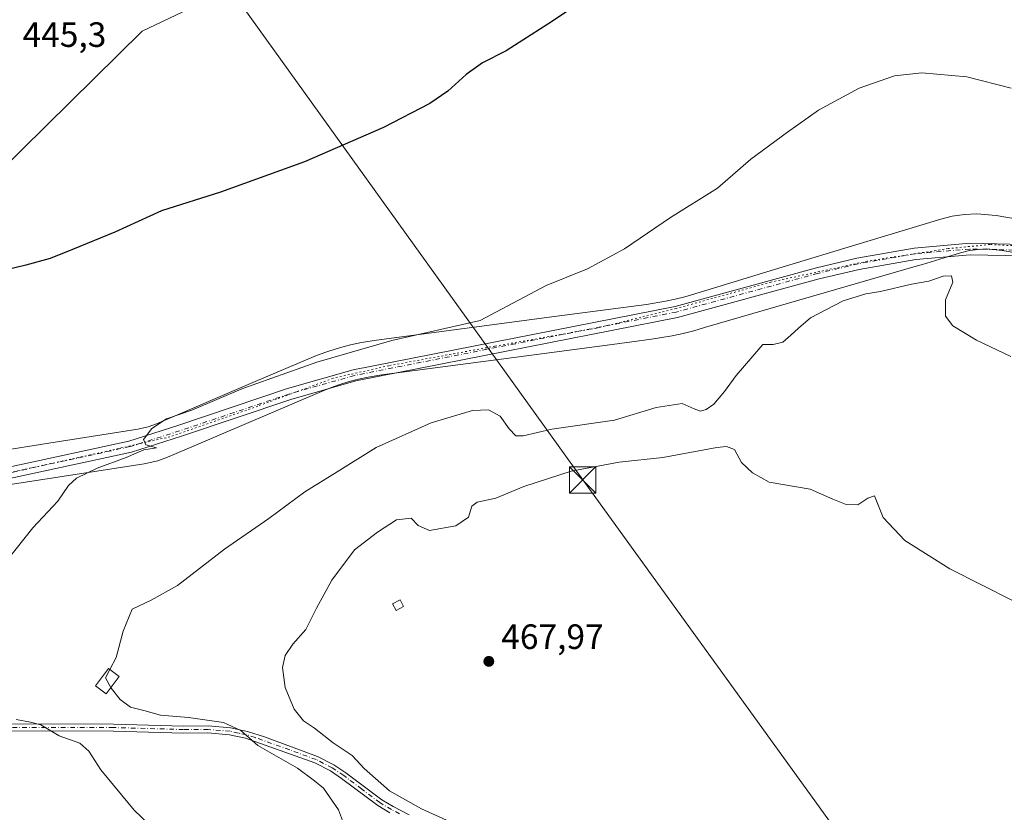
# Model space of a CAD drawing. Units: metres. Extents: x 641892 to 645359, y 4713689 to 4716073.
# Drawn here: x 642147 to 642427, y 4715419 to 4715645 of the extents above; entities that cross this region are included whole.
import ezdxf

# ---------------------------------------------------------------- set-up
doc = ezdxf.new("R2010")
doc.units = ezdxf.units.M
doc.header["$MEASUREMENT"] = 0
doc.linetypes.add('DGN Style 4', pattern=[2.638475, 1.318413, -0.659207, 0.001648, -0.659207])
doc.linetypes.add('DGN Style 5', pattern=[1.153612, 0.494405, -0.659207])
for name, color, linetype, lineweight in [('Camino Cxs', 7, 'Continuous', 0), ('Camino eje', 30, 'DGN Style 4', 13), ('Cultivos herbáceos CxS', 92, 'Continuous', 0), ('Curva de nivel maestra', 30, 'Continuous', 30), ('Curva de nivel normal', 30, 'Continuous', 0), ('Edificación Cxs', 1, 'Continuous', 13), ('Estanque', 5, 'Continuous', 0), ('Pastizal CxS', 92, 'Continuous', 0), ('Pista no pavimentada Cxs', 111, 'Continuous', 0), ('Pista no pavimentada eje', 91, 'DGN Style 4', 0), ('Punto de cota en terreno', 7, 'Continuous', 0), ('Rótulo de punto de cota en terreno', 7, 'Continuous', 0), ('Tendido', 6, 'Continuous', 0), ('Torre de tendido puntual', 7, 'Continuous', 0), ('Vía pecuaria CxS', 92, 'Continuous', 13), ('Vía pecuaria eje', 92, 'DGN Style 5', 0)]:
    doc.layers.add(name, color=color, linetype=linetype, lineweight=lineweight)
doc.styles.add('Style-Arial', font='txt')

# ---------------------------------------------------------------- blocks, each defined once
blk = doc.blocks.new('*U14')
at = {"layer": 'Cultivos herbáceos CxS', "color": 92, "linetype": 'Continuous', "lineweight": 0}
blk.add_polyline3d([(642135.4169, 4715336.4883, 450.4784), (642134.5135, 4715441.0371, 453.5024), (642098.3059, 4715447.8261, 450.8996), (642092.4225, 4715470.4557, 450.4509), (642098.3065, 4715476.3395, 450.6951), (642103.2851, 4715489.0121, 451.0917), (642102.3803, 4715503.9475, 449.6071), (642087.4445, 4715500.7795, 448.938), (642081.9949, 4715500.7795, 448.561), (642076.4059, 4715515.1621, 447.1635), (642081.4407, 4715525.9963, 446.3992), (642093.0567, 4715548.2607, 445.6722), (642117.4135, 4715575.9521, 445.6478), (642126.9855, 4715587.2691, 445.5767), (642181.8059, 4715641.2385, 445.5782), (642254.5089, 4715675.9695, 447.8175)], dxfattribs=at)
blk = doc.blocks.new('*U15')
at = {"layer": 'Cultivos herbáceos CxS', "color": 92, "linetype": 'Continuous', "lineweight": 0}
blk.add_polyline3d([(642254.5089, 4715675.9695, 447.8175), (642181.8059, 4715641.2385, 445.5782), (642126.9855, 4715587.2691, 445.5767), (642117.4135, 4715575.9521, 445.6478), (642093.0567, 4715548.2607, 445.6722), (642081.4407, 4715525.9963, 446.3992), (642076.4059, 4715515.1621, 447.1635), (642046.6205, 4715591.8133, 445.1967), (642009.5477, 4715664.0547, 442.8247)], dxfattribs=at)
blk = doc.blocks.new('5PATER')
at = {"layer": 'Pastizal CxS', "linetype": 'Continuous', "lineweight": 0}
h = blk.add_hatch(color=51, dxfattribs=at)
edge = h.paths.add_edge_path()
edge.add_ellipse((0, 0), major_axis=(-0.11, -0.111), ratio=0.999422, start_angle=0, end_angle=360)
blk = doc.blocks.new('5TTEND')
at = {"layer": 'Estanque', "color": 7, "linetype": 'Continuous', "lineweight": 0}
for p, q in [((-0.375, 0.3754), (0.375, -0.3746)), ((0.372, 0.3784), (-0.372, -0.3776))]:
    blk.add_line(p, q, dxfattribs=at)
at = {"layer": 'Estanque', "color": 7, "linetype": 'Continuous', "lineweight": 0, "flags": 128}
blk.add_lwpolyline([(-0.375, -0.3746), (0.375, -0.3746), (0.375, 0.3754), (-0.375, 0.3754), (-0.372, -0.3776)], dxfattribs=at)

msp = doc.modelspace()

# ---------------------------------------------------------------- linework, layer by layer
at = {"layer": 'Camino Cxs', "color": 7, "linetype": 'Continuous', "lineweight": 0}
for points in [[(642252.31, 4715418.69, 464.19), (642248.92, 4715420.75, 463.91), (642238.6, 4715428.46, 462.8), (642235.39, 4715430.61, 462.61), (642230.95, 4715432.9, 462.16), (642211.26, 4715439.92, 460.86), (642206.7, 4715440.91, 460.43), (642200.53, 4715441.42, 460.18), (642193.61, 4715441.39, 459.87), (642173.63, 4715441.95, 458.67), (642137.26, 4715441.98, 454.26), (642127.09, 4715442.88, 453.28), (642118.93, 4715444.32, 452.8), (642113.18, 4715444.93, 452.29), (642106.73, 4715445.34, 451.72), (642099.15, 4715445.32, 451.09), (642091.71, 4715445.03, 450.32), (642074.09, 4715444.03, 449.14), (642023.97, 4715439.85, 446.45), (642007.36, 4715437.82, 446.51), (642000.48, 4715436.43, 445.51)], [(642252.31, 4715418.69, 464.19), (642248.92, 4715420.75, 463.91), (642238.6, 4715428.46, 462.8), (642235.39, 4715430.61, 462.61), (642230.95, 4715432.9, 462.16), (642211.26, 4715439.92, 460.86), (642206.7, 4715440.91, 460.43), (642200.53, 4715441.42, 460.18), (642193.61, 4715441.39, 459.87), (642173.63, 4715441.95, 458.67), (642137.26, 4715441.98, 454.26)], [(642137.35, 4715443.98, 454.74), (642173.66, 4715443.95, 459.14), (642193.63, 4715443.39, 460.38), (642200.61, 4715443.42, 460.8), (642207, 4715442.89, 460.95), (642211.77, 4715441.85, 461.48), (642216.67, 4715440.31, 461.91), (642231.76, 4715434.73, 462.98), (642236.41, 4715432.33, 463.26), (642239.75, 4715430.09, 463.61), (642250.04, 4715422.41, 464.46), (642253.28, 4715420.44, 464.81), (642257.8, 4715418.14, 464.89)], [(642137.35, 4715443.98, 454.74), (642173.66, 4715443.95, 459.14), (642193.63, 4715443.39, 460.38), (642200.61, 4715443.42, 460.8), (642207, 4715442.89, 460.95), (642211.77, 4715441.85, 461.48), (642216.67, 4715440.31, 461.91), (642231.76, 4715434.73, 462.98), (642236.41, 4715432.33, 463.26), (642239.75, 4715430.09, 463.61), (642250.04, 4715422.41, 464.46), (642253.28, 4715420.44, 464.81), (642257.8, 4715418.14, 464.89)]]:
    msp.add_polyline3d(points, dxfattribs=at)
at = {"layer": 'Camino eje', "color": 30, "linetype": 'DGN Style 4', "lineweight": 13}
msp.add_polyline3d([(642255.06, 4715418.42, 464.55), (642252.8, 4715419.57, 464.49), (642249.48, 4715421.58, 464.17), (642244.32, 4715425.44, 463.69), (642239.18, 4715429.28, 463.19), (642235.9, 4715431.47, 462.92), (642231.36, 4715433.82, 462.56), (642223.81, 4715436.61, 461.89), (642213.97, 4715440.12, 461.36), (642211.52, 4715440.89, 461.16), (642209.24, 4715441.38, 460.9), (642206.85, 4715441.9, 460.65), (642200.57, 4715442.42, 460.42), (642193.62, 4715442.39, 460.06), (642173.65, 4715442.95, 458.93), (642137.31, 4715442.98, 454.47)], dxfattribs=at)
at = {"layer": 'Cultivos herbáceos CxS', "color": 92, "linetype": 'Continuous', "lineweight": 0}
msp.add_polyline3d([(642076.41, 4715515.16, 447.16), (642081.44, 4715526, 446.4), (642093.06, 4715548.26, 445.67), (642117.41, 4715575.95, 445.65), (642126.99, 4715587.27, 445.58), (642181.81, 4715641.24, 445.58), (642254.51, 4715675.97, 447.82), (642228.31, 4715720.31, 446.09), (642214.2, 4715746.51, 445.49), (642208.17, 4715744.62, 445.33), (642158.48, 4715729.01, 444.17), (642135.59, 4715714.26, 444.36), (642133.59, 4715712.06, 444.59)], dxfattribs=at)
msp.add_polyline3d([(642076.41, 4715515.16, 447.16), (642081.44, 4715526, 446.4), (642093.06, 4715548.26, 445.67), (642117.41, 4715575.95, 445.65), (642126.99, 4715587.27, 445.58), (642181.81, 4715641.24, 445.58), (642254.51, 4715675.97, 447.82), (642228.31, 4715720.31, 446.09), (642214.2, 4715746.51, 445.49), (642208.17, 4715744.62, 445.33), (642158.48, 4715729.01, 444.17), (642135.59, 4715714.26, 444.36), (642133.59, 4715712.06, 444.59)], dxfattribs=at)
at = {"layer": 'Curva de nivel maestra', "color": 30, "linetype": 'Continuous', "lineweight": 30, "elevation": 450, "flags": 128}
msp.add_lwpolyline([(642312.59, 4715653.56), (642297.33, 4715643.27), (642285.38, 4715635.7), (642278.66, 4715632.24), (642274, 4715628.94), (642268.84, 4715624.17), (642263.7, 4715620.72), (642250.5, 4715613.84), (642228, 4715604.05), (642204.08, 4715595.45), (642187.3, 4715590.1), (642174.08, 4715584.03), (642162.01, 4715579.08), (642155.67, 4715576.51), (642148.67, 4715574.64), (642141.7, 4715572.95)], dxfattribs=at)
at = {"layer": 'Curva de nivel normal', "color": 30, "linetype": 'Continuous', "lineweight": 0, "flags": 128}
for points, elevation in [([(642429.19, 4715625.09), (642416.55, 4715628.32), (642403.77, 4715629.42), (642395.96, 4715628.58), (642385.9, 4715625.03), (642374.33, 4715618.8), (642365.49, 4715612.5), (642355.06, 4715604.78), (642345.57, 4715596.61), (642332.16, 4715588.22), (642319.08, 4715579.3), (642308.58, 4715573.57), (642296.81, 4715568.85), (642278.04, 4715558.86), (642252.92, 4715553.16), (642231.54, 4715547), (642210.2, 4715539.4), (642195.93, 4715533.32), (642188.77, 4715530.88), (642184.56, 4715528.14), (642182.22, 4715524.98), (642182.89, 4715523.48), (642185.87, 4715522.64), (642182.26, 4715522), (642177.31, 4715519.84), (642169.01, 4715516.8), (642163.14, 4715514.01), (642160.85, 4715511.9), (642157.8, 4715507.4), (642150.67, 4715499.8), (642138.21, 4715484.18)], 455), ([(642172.64, 4715459.47), (642174.38, 4715462.88), (642176.4, 4715470.41), (642179, 4715476.64), (642184.34, 4715479.2), (642191.91, 4715483.4), (642205.28, 4715493.74), (642217.9, 4715502.48), (642228.12, 4715510.11), (642237.32, 4715515.78), (642248.46, 4715522.7), (642264.09, 4715529.77), (642275.89, 4715533.22), (642280.44, 4715533.48), (642283.67, 4715531.62), (642286.25, 4715528.06), (642288.17, 4715526), (642290.24, 4715526), (642298.4, 4715527.9), (642316.23, 4715530.54), (642328.07, 4715534.12), (642335.49, 4715535.2), (642338.97, 4715533.76), (642340.73, 4715533.1), (642342.38, 4715533.5), (642344.56, 4715535.09), (642347.59, 4715538.63), (642350.89, 4715543.17), (642355.65, 4715548.72), (642358.52, 4715552.01), (642361.46, 4715552.04), (642364.19, 4715552.68), (642366.41, 4715554.7), (642368.67, 4715556.67), (642372.07, 4715559.62), (642381.35, 4715564.5), (642387.78, 4715566.5), (642392.01, 4715567.14), (642400.82, 4715569.22), (642405.7, 4715570.05), (642409.82, 4715571.5), (642412.14, 4715571.57), (642412.55, 4715569.76), (642410.5, 4715564.74), (642410.45, 4715560.14), (642412.59, 4715557.36), (642419.31, 4715553.24), (642429.02, 4715548.62)], 460), ([(642272.44, 4715414.81), (642261.37, 4715419.77), (642252.26, 4715424.89), (642245.03, 4715431.28), (642241.55, 4715434.96), (642236.19, 4715438.62), (642230.86, 4715442.77), (642227.74, 4715444.87), (642225.12, 4715448.19), (642222.48, 4715454.4), (642221.75, 4715460.06), (642222.53, 4715463.48), (642224.74, 4715466.72), (642228.42, 4715470.91), (642231.41, 4715476.91), (642235.78, 4715484.91), (642242.25, 4715493.58), (642248.77, 4715498.6), (642254.21, 4715502.09), (642258.4, 4715502.62), (642260.42, 4715500.47), (642263.61, 4715499.12), (642271.1, 4715500.45), (642274.66, 4715502.88), (642275.61, 4715506), (642277.2, 4715507.14), (642282.45, 4715508.32), (642290.43, 4715511.56), (642303.96, 4715515.93), (642317.62, 4715518.49), (642329.99, 4715519.86), (642345.34, 4715522.68), (642348.15, 4715522.99), (642350.42, 4715522.1), (642352.4, 4715518.41), (642355.56, 4715515.46), (642360.32, 4715512.81), (642371.95, 4715510.89), (642378.39, 4715507.98), (642382.2, 4715506.46), (642385.49, 4715506.43), (642388.39, 4715508.32), (642390.26, 4715508.92), (642392.71, 4715502.77), (642398.86, 4715496.25), (642411.71, 4715488.16), (642429.68, 4715479.06)], 465), ([(642172.64, 4715459.47), (642171.43, 4715457.1), (642172.92, 4715454.4)], 460), ([(642172.92, 4715454.4), (642173.02, 4715454.21), (642175.56, 4715450.9), (642178.47, 4715448.76), (642182.32, 4715447.85), (642187.01, 4715446.52), (642195.01, 4715445.81), (642204.96, 4715444.44), (642209.86, 4715442.07), (642214.74, 4715437.87), (642226.04, 4715431.38), (642230.86, 4715427.81), (642233.39, 4715425.65), (642237.74, 4715419.5), (642239.4, 4715414.99)], 460), ([(642146.01, 4715445.26), (642150.01, 4715444.46), (642152.94, 4715443.7), (642158.18, 4715440.64), (642164.05, 4715438.52), (642166.69, 4715436.25), (642170.03, 4715430.88), (642179.51, 4715419.46), (642187.97, 4715411.35)], 455)]:
    msp.add_lwpolyline(points, dxfattribs=dict(at, elevation=elevation))
at = {"layer": 'Edificación Cxs', "color": 1, "linetype": 'Continuous', "lineweight": 13, "elevation": 460.82, "flags": 128}
msp.add_lwpolyline([(642175.26, 4715457.51), (642171.55, 4715452.59), (642168.57, 4715454.83), (642171.98, 4715459.36), (642172.27, 4715459.75)], close=True, dxfattribs=at)
at = {"layer": 'Edificación Cxs', "color": 1, "linetype": 'Continuous', "lineweight": 13}
for points in [[(642256.25, 4715477.46, 469.66), (642254.07, 4715476.27, 469.7), (642253.04, 4715478.16, 469.64), (642255.21, 4715479.34, 469.4), (642256.25, 4715477.46, 469.66)], [(642175.26, 4715457.51, 460.8), (642171.55, 4715452.59, 459.94), (642168.57, 4715454.83, 459.76), (642171.98, 4715459.36, 460.72), (642172.27, 4715459.75, 460.82), (642175.26, 4715457.51, 460.8)]]:
    msp.add_polyline3d(points, dxfattribs=at)
msp.add_3dface([(642256.25, 4715477.46, 469.7), (642254.07, 4715476.27, 469.7), (642253.04, 4715478.16, 469.7), (642255.21, 4715479.34, 469.7)], dxfattribs=at)
at = {"layer": 'Pista no pavimentada Cxs', "color": 111, "linetype": 'Continuous', "lineweight": 0}
for points in [[(642086.61, 4715505.05, 449.06), (642100.88, 4715508.62, 449.76), (642119.52, 4715512.41, 450.92), (642144.75, 4715517.32, 453.05), (642177.99, 4715524.54, 455.08), (642191.98, 4715528.99, 455.41), (642223.15, 4715539.49, 455.89), (642241.85, 4715544.81, 456.1), (642333.48, 4715562.88, 457.66), (642373.71, 4715573.88, 458.05), (642385.22, 4715576.59, 458.22), (642401.57, 4715579.5, 458.17), (642417.35, 4715580.86, 457.74), (642432.61, 4715580.51, 457.26)], [(642144.75, 4715517.32, 453.05), (642177.99, 4715524.54, 455.08), (642191.98, 4715528.99, 455.41), (642223.15, 4715539.49, 455.89), (642241.85, 4715544.81, 456.1), (642333.48, 4715562.88, 457.66), (642373.71, 4715573.88, 458.05), (642385.22, 4715576.59, 458.22), (642401.57, 4715579.5, 458.17), (642417.35, 4715580.86, 457.74), (642432.61, 4715580.51, 457.26)], [(642481.43, 4715577.88, 457.16), (642475.54, 4715576.76, 457.37), (642467.1, 4715575.9, 457.49), (642456.65, 4715575.69, 457.96), (642444.15, 4715576.3, 457.69), (642432.44, 4715577.26, 457.49), (642417.45, 4715577.61, 457.97), (642401.99, 4715576.28, 458.74), (642385.88, 4715573.41, 458.65), (642374.51, 4715570.73, 458.73), (642334.22, 4715559.71, 458.97), (642242.61, 4715541.65, 456.59), (642224.11, 4715536.39, 456.5), (642192.99, 4715525.9, 455.73), (642178.83, 4715521.4, 455.46), (642145.41, 4715514.14, 453.45), (642120.15, 4715509.22, 451.33), (642101.63, 4715505.46, 450.25), (642087.48, 4715501.62, 449.11)], [(642432.44, 4715577.26, 457.49), (642417.45, 4715577.61, 457.97), (642401.99, 4715576.28, 458.74), (642385.88, 4715573.41, 458.65), (642374.51, 4715570.73, 458.73), (642334.22, 4715559.71, 458.97), (642242.61, 4715541.65, 456.59), (642224.11, 4715536.39, 456.5), (642192.99, 4715525.9, 455.73), (642178.83, 4715521.4, 455.46), (642145.41, 4715514.14, 453.45)]]:
    msp.add_polyline3d(points, dxfattribs=at)
at = {"layer": 'Pista no pavimentada eje', "color": 91, "linetype": 'DGN Style 4', "lineweight": 0}
msp.add_polyline3d([(642432.53, 4715578.89, 457.34), (642425.03, 4715579.06, 457.62), (642417.4, 4715579.24, 457.85), (642401.78, 4715577.89, 458.21), (642385.55, 4715575, 458.43), (642374.11, 4715572.31, 458.18), (642333.85, 4715561.3, 458.23), (642288.05, 4715552.27, 457.06), (642242.23, 4715543.23, 456.26), (642223.63, 4715537.94, 456.1), (642208.05, 4715532.69, 455.79), (642192.49, 4715527.45, 455.49), (642178.41, 4715522.97, 455.14), (642145.08, 4715515.73, 453.25), (642132.45, 4715513.27, 452.07), (642119.84, 4715510.82, 451.12), (642110.58, 4715508.94, 450.44), (642101.26, 4715507.04, 449.8), (642099.47, 4715506.59, 449.75), (642092.39, 4715504.67, 449.34), (642087.03, 4715503.34, 448.96)], dxfattribs=at)
at = {"layer": 'Tendido', "color": 6, "linetype": 'Continuous', "lineweight": 0}
msp.add_polyline3d([(641982.01, 4716004.08, 437.46), (641999.67, 4715972.52, 446.24), (642080.98, 4715828.44, 455.77), (642307.2, 4715513.48, 478.81), (642493.22, 4715256.05, 477.71), (642636.27, 4715055.67, 485.64), (642816.51, 4714805.43, 472.66), (642959.97, 4714605.4, 465.42), (643195.19, 4714277.66, 469.16), (643354.64, 4714012.79, 456.36), (643527.35, 4713724.84, 454.6), (643529.22, 4713721.71, 450.69)], dxfattribs=at)
at = {"layer": 'Vía pecuaria CxS', "color": 92, "linetype": 'Continuous', "lineweight": 13}
for points in [[(642139.02, 4715521.35, 452.87), (642157.06, 4715524.2, 454), (642180.58, 4715527.93, 455.08), (642183.49, 4715528.56, 455.14), (642185.87, 4715529.42, 455.16), (642214, 4715541.48, 455.07), (642228.98, 4715547.9, 454.8), (642231.91, 4715549.08, 454.86), (642234.94, 4715550.15, 454.89), (642238.02, 4715551.1, 454.88), (642241.13, 4715551.91, 454.83), (642244.29, 4715552.59, 454.82), (642248.55, 4715553.28, 454.93), (642299.84, 4715560.08, 456.32), (642325.32, 4715563.46, 457.19), (642330.79, 4715564.36, 457.28), (642333.52, 4715564.95, 457.4), (642336.27, 4715565.64, 457.59), (642342.3, 4715567.43, 457.89), (642361.82, 4715573.37, 457.92), (642388.05, 4715581.36, 458.14), (642409.12, 4715587.78, 457.75), (642412.39, 4715588.6, 457.61), (642415.86, 4715589.11, 457.48), (642419.43, 4715589.27, 457.35), (642424.91, 4715588.79, 457.22), (642460.32, 4715582.71, 456.64)], [(642139.02, 4715521.35, 452.87), (642157.06, 4715524.2, 454), (642180.58, 4715527.93, 455.08), (642183.49, 4715528.56, 455.14), (642185.87, 4715529.42, 455.16), (642214, 4715541.48, 455.07), (642228.98, 4715547.9, 454.8), (642231.91, 4715549.08, 454.86), (642234.94, 4715550.15, 454.89), (642238.02, 4715551.1, 454.88), (642241.13, 4715551.91, 454.83), (642244.29, 4715552.59, 454.82), (642248.55, 4715553.28, 454.93), (642299.84, 4715560.08, 456.32), (642325.32, 4715563.46, 457.19), (642330.79, 4715564.36, 457.28), (642333.52, 4715564.95, 457.4), (642336.27, 4715565.64, 457.59), (642342.3, 4715567.43, 457.89), (642361.82, 4715573.37, 457.92), (642388.05, 4715581.36, 458.14), (642409.12, 4715587.78, 457.75), (642412.39, 4715588.6, 457.61), (642415.86, 4715589.11, 457.48), (642419.43, 4715589.27, 457.35), (642424.91, 4715588.79, 457.22), (642460.32, 4715582.71, 456.64)], [(642458.36, 4715573.41, 458.64), (642426.61, 4715578.86, 457.57), (642422.2, 4715579.25, 457.71), (642419.78, 4715579.14, 457.79), (642417.31, 4715578.78, 457.89), (642414.77, 4715578.14, 458), (642410.06, 4715576.71, 458.57), (642403.93, 4715574.84, 459.43), (642402.77, 4715574.5, 459.49), (642341.87, 4715556.84, 461.28), (642338.86, 4715555.98, 461.28), (642335.79, 4715555.21, 460.79), (642332.65, 4715554.53, 460.06), (642326.79, 4715553.57, 459.78), (642315.55, 4715552.08, 459.86), (642287.62, 4715548.37, 458.92), (642250.01, 4715543.39, 456.71), (642246.14, 4715542.76, 456.51), (642243.44, 4715542.18, 456.49), (642240.75, 4715541.47, 456.55), (642238.08, 4715540.66, 456.6), (642235.46, 4715539.73, 456.63), (642232.82, 4715538.66, 456.6), (642189.53, 4715520.11, 456.55), (642186.26, 4715518.94, 456.66), (642182.38, 4715518.09, 456.59), (642174.44, 4715516.85, 456.09), (642141.12, 4715511.66, 453.25)], [(642458.36, 4715573.41, 458.64), (642426.61, 4715578.86, 457.57), (642422.2, 4715579.25, 457.71), (642419.78, 4715579.14, 457.79), (642417.31, 4715578.78, 457.89), (642414.77, 4715578.14, 458), (642410.06, 4715576.71, 458.57), (642403.93, 4715574.84, 459.43), (642402.77, 4715574.5, 459.49), (642341.87, 4715556.84, 461.28), (642338.86, 4715555.98, 461.28), (642335.79, 4715555.21, 460.79), (642332.65, 4715554.53, 460.06), (642326.79, 4715553.57, 459.78), (642315.55, 4715552.08, 459.86), (642287.62, 4715548.37, 458.92), (642250.01, 4715543.39, 456.71), (642246.14, 4715542.76, 456.51), (642243.44, 4715542.18, 456.49), (642240.75, 4715541.47, 456.55), (642238.08, 4715540.66, 456.6), (642235.46, 4715539.73, 456.63), (642232.82, 4715538.66, 456.6), (642189.53, 4715520.11, 456.55), (642186.26, 4715518.94, 456.66), (642182.38, 4715518.09, 456.59), (642174.44, 4715516.85, 456.09), (642141.12, 4715511.66, 453.25)]]:
    msp.add_polyline3d(points, dxfattribs=at)
at = {"layer": 'Vía pecuaria eje', "color": 92, "linetype": 'DGN Style 5', "lineweight": 0}
msp.add_polyline3d([(642430.64, 4715580.14, 457.34), (642423.1, 4715580.53, 457.58), (642411.19, 4715579.34, 458.02), (642388.18, 4715575.77, 458.44), (642360.79, 4715569.82, 458.46), (642333.8, 4715562.28, 457.83), (642311.18, 4715556.72, 457.55), (642282.21, 4715551.56, 458.02), (642252.05, 4715546.01, 456.44), (642236.17, 4715542.43, 456.15), (642214.74, 4715534.5, 456.08), (642189.74, 4715525.76, 455.6), (642167.12, 4715520.61, 454.72), (642134.57, 4715513.46, 452.28), (642104.01, 4715507.11, 449.99), (642085.36, 4715501.95, 448.92), (642070.28, 4715496.4, 448.34), (642045.27, 4715485.28, 447.07), (642029.8, 4715477.74, 448.97), (642009.95, 4715470.6, 446.48), (641992.49, 4715463.85, 446.22), (641980.81, 4715459.85, 449.52)], dxfattribs=at)

# ---------------------------------------------------------------- block references
at = {"layer": 'Cultivos herbáceos CxS', "color": 92, "linetype": 'Continuous', "lineweight": 0}
for name in ['*U14', '*U15']:
    msp.add_blockref(name, (0, 0), dxfattribs=at)
at = {"layer": 'Punto de cota en terreno', "color": 7, "linetype": 'Continuous', "lineweight": 0, "xscale": 10, "yscale": 10, "zscale": 10}
msp.add_blockref('5PATER', (642280.49, 4715461.8, 467.97), dxfattribs=at)
at = {"layer": 'Torre de tendido puntual', "color": 7, "linetype": 'Continuous', "lineweight": 0, "xscale": 10, "yscale": 10, "zscale": 10}
msp.add_blockref('5TTEND', (642307.2, 4715513.48, 478.81), dxfattribs=at)

# ---------------------------------------------------------------- texts
at = {"layer": 'Rótulo de punto de cota en terreno', "color": 7, "linetype": 'Continuous', "lineweight": 0, "style": 'Style-Arial'}
for s, p in [('445,3', (642147.78, 4715636.8)), ('467,97', (642284.02, 4715465.33))]:
    msp.add_text(s, height=7, dxfattribs=at).set_placement(p)

doc.saveas('drawing.dxf')
